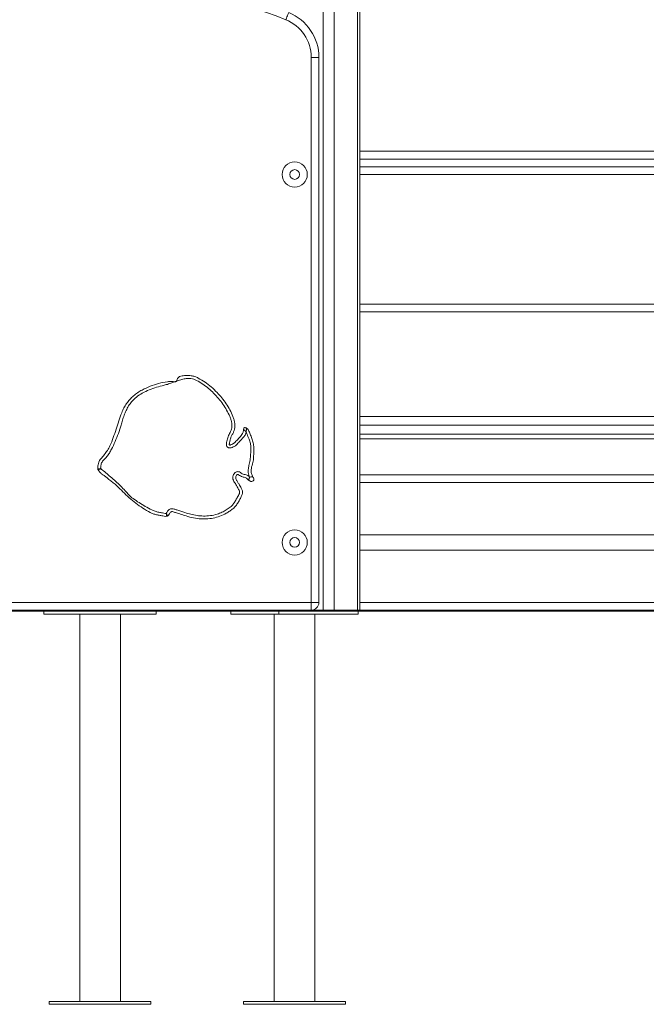
# Model space of a CAD drawing. Units: millimetres. Extents: x 148 to 388, y 7 to 394.
# Drawn here: x 303 to 319, y 292 to 317 of the extents above; entities that cross this region are included whole.
import ezdxf

# ---------------------------------------------------------------- set-up
doc = ezdxf.new("R2010")
doc.units = ezdxf.units.MM

msp = doc.modelspace()

# ---------------------------------------------------------------- linework, layer by layer
at = {"color": 8, "linetype": 'Continuous', "lineweight": 15}
for p, q in [((311.87663, 345.39343), (311.87663, 301.86624)), ((327.85957, 313.51625), (311.9352, 313.51625)), ((311.9352, 313.31625), (327.85957, 313.31625)), ((311.9352, 309.76624), (325.43064, 309.76624)), ((311.9352, 306.64124), (328.01079, 306.64124)), ((311.9352, 306.29124), (328.01079, 306.29124)), ((311.9352, 305.16625), (328.01079, 305.16625)), ((311.9352, 302.06624), (328.01079, 302.06624))]:
    msp.add_line(p, q, dxfattribs=at)
at = {"color": 7, "linetype": 'Continuous', "lineweight": 15}
for p, q in [((311.9352, 301.86624), (311.9352, 345.46914)), ((311.27559, 344.84366), (311.27559, 301.86624)), ((310.99274, 344.69505), (310.99274, 301.86624)), ((310.68064, 302.06624), (310.68064, 316.14087)), ((310.88064, 316.14087), (310.68064, 316.14087)), ((310.88064, 316.14087), (310.88064, 302.06624)), ((311.9352, 313.71625), (327.85957, 313.71625)), ((327.85957, 313.11624), (311.9352, 313.11624)), ((325.43064, 309.56625), (311.9352, 309.56625)), ((311.9352, 306.86624), (328.01079, 306.86624)), ((311.9352, 306.41624), (328.01079, 306.41624)), ((311.9352, 305.36624), (328.01079, 305.36624)), ((311.9352, 303.81625), (328.01079, 303.81625)), ((311.9352, 303.41624), (328.01079, 303.41624)), ((261.58064, 302.06624), (310.68064, 302.06624)), ((310.68064, 302.06624), (310.88064, 302.06624)), ((310.68064, 302.06624), (310.68064, 301.86624)), ((287.66182, 301.86624), (312.66182, 301.86624)), ((287.66182, 301.84125), (312.66182, 301.84125)), ((303.78064, 301.76624), (303.78064, 301.84125)), ((306.68064, 301.76624), (303.78064, 301.76624)), ((304.70564, 301.76624), (304.70564, 291.76625)), ((305.75564, 291.76625), (305.75564, 301.76624)), ((306.68064, 301.84125), (306.68064, 301.76624)), ((308.60626, 301.84125), (308.60626, 301.76624)), ((309.84369, 301.76624), (308.60626, 301.76624)), ((309.72528, 301.76624), (309.72528, 291.76625)), ((309.84369, 301.84125), (309.84369, 301.76624)), ((309.84369, 301.76624), (311.8943, 301.76624)), ((310.77528, 291.76625), (310.77528, 301.76624)), ((311.8943, 301.76624), (311.8943, 301.84125)), ((312.66182, 301.86624), (312.66182, 301.84125)), ((312.66182, 301.86624), (327.66182, 301.86624)), ((312.66182, 301.84125), (327.66182, 301.84125)), ((303.91814, 291.76625), (303.91814, 291.69124)), ((305.23064, 291.76625), (303.91814, 291.76625)), ((305.23064, 291.69124), (303.91814, 291.69124)), ((306.54314, 291.76625), (305.23064, 291.76625)), ((306.54314, 291.69124), (305.23064, 291.69124)), ((306.54314, 291.69124), (306.54314, 291.76625)), ((308.93778, 291.76625), (308.93778, 291.69124)), ((311.56278, 291.76625), (308.93778, 291.76625)), ((311.56278, 291.69124), (308.93778, 291.69124)), ((311.56278, 291.69124), (311.56278, 291.76625))]:
    msp.add_line(p, q, dxfattribs=at)
at = {"color": 7, "linetype": 'Continuous', "lineweight": 15, "flags": 128}
msp.add_lwpolyline([(310.10176, 317.2987), (310.10031, 317.29514), (310.09602, 317.28459), (310.08906, 317.26748), (310.07968, 317.24444), (310.06826, 317.21636), (310.05523, 317.18434), (310.04109, 317.14959), (310.02638, 317.11344)], dxfattribs=at)
at = {"color": 7, "linetype": 'Continuous', "lineweight": 15}
for centre, radius in [((310.25564, 313.11624), 0.325), ((310.25564, 313.11624), 0.125), ((310.25564, 303.61624), 0.325), ((310.25564, 303.61624), 0.125)]:
    msp.add_circle(centre, radius, dxfattribs=at)
for centre, radius, start, end in [((305.92337, 307.02984), 10.8864, 67.858613, 112.141387), ((309.63064, 316.14087), 1.25, 0, 67.858613), ((309.63064, 316.14087), 1.05, 0, 67.858613), ((310.68064, 302.06624), 0.2, 270, 0)]:
    msp.add_arc(centre, radius, start, end, dxfattribs=at)
for points, knots in [([(305.17359, 305.51234), (305.17315, 305.52789), (305.1721, 305.56526), (305.18162, 305.62373), (305.19394, 305.68371), (305.21902, 305.73536), (305.26989, 305.79867), (305.3421, 305.88085), (305.42298, 305.99269), (305.50286, 306.13982), (305.57351, 306.32356), (305.64669, 306.5376), (305.71634, 306.75299), (305.77808, 306.93857), (305.84472, 307.08951), (305.9151, 307.20368), (305.99794, 307.30903), (306.09337, 307.4031), (306.19914, 307.48539), (306.34224, 307.57008), (306.5233, 307.65216), (306.7422, 307.72546), (306.92972, 307.76517), (307.06816, 307.77493), (307.1383, 307.76922), (307.17495, 307.76385), (307.19148, 307.76695), (307.20202, 307.7748), (307.21313, 307.79266), (307.22305, 307.82629), (307.24346, 307.86881), (307.29049, 307.90262), (307.36544, 307.92332), (307.4656, 307.92905), (307.57611, 307.92627), (307.67843, 307.90343), (307.799, 307.84628), (307.943, 307.75778), (308.10483, 307.63257), (308.24903, 307.49542), (308.37738, 307.3507), (308.4897, 307.19984), (308.58648, 307.0388), (308.65238, 306.89816), (308.69162, 306.78217), (308.70829, 306.69857), (308.71273, 306.61865), (308.70548, 306.54367), (308.68159, 306.47183), (308.64469, 306.40381), (308.60739, 306.33333), (308.58583, 306.2538), (308.57433, 306.19346), (308.56758, 306.15685), (308.56724, 306.14469), (308.56809, 306.13825), (308.57022, 306.13375), (308.57261, 306.13132), (308.57602, 306.12993), (308.58443, 306.12981), (308.61291, 306.14086), (308.66271, 306.15677), (308.73304, 306.21706), (308.80708, 306.3019), (308.88323, 306.38244), (308.92351, 306.45077), (308.9313, 306.49544), (308.93374, 306.51929), (308.93496, 306.53125)], [0, 0, 0, 0, 0.00697535, 0.01677225, 0.02653091, 0.03439157, 0.04228706, 0.06293854, 0.08359694, 0.10414717, 0.13800126, 0.17190097, 0.20583905, 0.23974628, 0.25975368, 0.27983949, 0.29985296, 0.31984819, 0.33991939, 0.3599222, 0.39444466, 0.42905751, 0.46351411, 0.48031722, 0.4911666, 0.49515349, 0.49684995, 0.49856519, 0.50088278, 0.50616481, 0.51433956, 0.52147727, 0.5314131, 0.54889661, 0.56641786, 0.58097091, 0.59560994, 0.62615038, 0.65680437, 0.68739224, 0.71545871, 0.7436548, 0.77179313, 0.79977994, 0.81326761, 0.82673984, 0.8379515, 0.84914268, 0.86038602, 0.87168845, 0.88391653, 0.89609549, 0.908494, 0.91159677, 0.91277383, 0.91395793, 0.91447098, 0.91498924, 0.91544482, 0.91609101, 0.91870824, 0.92898278, 0.93943391, 0.95962483, 0.97978085, 0.98921155, 0.99459209, 1, 1, 1, 1]), ([(309.00333, 306.47168), (308.99808, 306.45053), (308.98559, 306.40015), (308.93629, 306.33219), (308.8716, 306.26882), (308.81585, 306.20868), (308.77197, 306.15151), (308.72547, 306.10939), (308.67023, 306.08056), (308.62085, 306.06162), (308.57939, 306.05287), (308.5486, 306.05852), (308.52279, 306.07309), (308.50308, 306.09663), (308.49197, 306.128), (308.49224, 306.17319), (308.51013, 306.24596), (308.53414, 306.34657), (308.57895, 306.4391), (308.61747, 306.51309), (308.63452, 306.57553), (308.63737, 306.63958), (308.63043, 306.71052), (308.61205, 306.78744), (308.56973, 306.89861), (308.50171, 307.03443), (308.40382, 307.19094), (308.29122, 307.33737), (308.16592, 307.4725), (308.02996, 307.59642), (307.88333, 307.70717), (307.75579, 307.78407), (307.65259, 307.83223), (307.56258, 307.85296), (307.4572, 307.84955), (307.34095, 307.82714), (307.22681, 307.7908), (307.11354, 307.74864), (307.00031, 307.70614), (306.85865, 307.66646), (306.69009, 307.62603), (306.50142, 307.55941), (306.32591, 307.47848), (306.17135, 307.37419), (306.05289, 307.26066), (305.96507, 307.14124), (305.90247, 307.0238), (305.85201, 306.89992), (305.81009, 306.77264), (305.76812, 306.6145), (305.709, 306.43007), (305.61944, 306.22513), (305.54529, 306.05406), (305.47474, 305.92186), (305.40651, 305.83198), (305.34435, 305.76465), (305.29538, 305.71389), (305.26933, 305.67172), (305.25757, 305.62435), (305.25236, 305.57934), (305.24616, 305.54659), (305.24712, 305.52958), (305.24731, 305.52613)], [0, 0, 0, 0, 0.00991343, 0.02361062, 0.03758012, 0.05152813, 0.06107369, 0.07056343, 0.07996698, 0.08940862, 0.09480811, 0.09908538, 0.10343305, 0.10813455, 0.11282092, 0.11836628, 0.12855012, 0.14706862, 0.16557243, 0.17542049, 0.18522013, 0.19491021, 0.20461898, 0.21779004, 0.2309793, 0.25901784, 0.28719482, 0.31539753, 0.34347158, 0.37147821, 0.39953139, 0.42748256, 0.4395387, 0.45152233, 0.46940042, 0.48734202, 0.50562941, 0.52416945, 0.54270046, 0.56097488, 0.59149321, 0.622034, 0.65245248, 0.67974381, 0.70703433, 0.72714152, 0.74737319, 0.76781062, 0.78833274, 0.8086853, 0.84273589, 0.87687813, 0.91102805, 0.92812881, 0.94533107, 0.962512, 0.97009488, 0.97759651, 0.9848823, 0.99221104, 0.99841842, 1, 1, 1, 1]), ([(308.93496, 306.53125), (308.93626, 306.54066), (308.93809, 306.55398), (308.94444, 306.56796), (308.94914, 306.57376), (308.95328, 306.5771), (308.95817, 306.57942), (308.96585, 306.58113), (308.98198, 306.58065), (308.99514, 306.57548), (309.00436, 306.57185)], [0, 0, 0, 0, 0.27382117, 0.38716179, 0.43881685, 0.48890387, 0.53987565, 0.59411242, 0.7155571, 1, 1, 1, 1]), ([(308.93496, 306.53125), (308.93527, 306.53102), (308.93589, 306.53057), (308.94078, 306.52704), (308.94814, 306.52184), (308.96092, 306.51267), (308.98181, 306.49789), (308.99606, 306.48054), (309.00333, 306.47168)], [0, 0, 0, 0, 0.12313171, 0.24444982, 0.36856547, 0.49136684, 0.74047451, 1, 1, 1, 1]), ([(309.00333, 306.47168), (309.00543, 306.48262), (309.00975, 306.50507), (309.00818, 306.53283), (309.00668, 306.55165), (309.00554, 306.56281), (309.00457, 306.57039), (309.00443, 306.57136), (309.00436, 306.57185)], [0, 0, 0, 0, 0.23782276, 0.48806321, 0.61596244, 0.74537056, 0.87179346, 1, 1, 1, 1]), ([(309.09215, 305.3032), (309.08468, 305.32038), (309.06789, 305.35898), (309.0558, 305.42373), (309.05414, 305.50782), (309.07847, 305.61458), (309.10674, 305.74585), (309.11788, 305.89179), (309.1248, 306.02549), (309.12115, 306.1474), (309.09911, 306.24232), (309.0658, 306.31934), (309.03806, 306.3761), (309.02134, 306.42851), (309.00933, 306.4573), (309.00333, 306.47168)], [0, 0, 0, 0, 0.046751587, 0.105019978, 0.163363302, 0.255903435, 0.377343044, 0.499237209, 0.621135295, 0.712347329, 0.80333849, 0.86263717, 0.921999414, 0.961047063, 1, 1, 1, 1]), ([(309.00436, 306.57185), (309.01527, 306.5658), (309.03884, 306.55272), (309.0676, 306.51559), (309.08692, 306.46662), (309.11217, 306.39243), (309.15187, 306.30103), (309.18865, 306.18602), (309.202, 306.05876), (309.19685, 305.92461), (309.1966, 305.80612), (309.18401, 305.71171), (309.16449, 305.64095), (309.14326, 305.56914), (309.13068, 305.50192), (309.13008, 305.44239), (309.13883, 305.37939), (309.15966, 305.33789), (309.17282, 305.31166)], [0, 0, 0, 0, 0.02805649, 0.06058926, 0.10365455, 0.14699136, 0.23820122, 0.32934541, 0.4192948, 0.52639611, 0.63345407, 0.6874553, 0.74158309, 0.79951758, 0.8572471, 0.89569804, 0.93409288, 1, 1, 1, 1]), ([(305.17359, 305.51234), (305.1747, 305.51255), (305.17692, 305.51297), (305.19399, 305.51616), (305.21834, 305.52071), (305.23765, 305.52432), (305.24731, 305.52613)], [0, 0, 0, 0, 0.25055342, 0.5002212, 0.74999866, 1, 1, 1, 1]), ([(305.18201, 305.48924), (305.18013, 305.49289), (305.17635, 305.50024), (305.17451, 305.50829), (305.17359, 305.51234)], [0, 0, 0, 0, 0.49745315, 1, 1, 1, 1]), ([(305.18201, 305.48924), (305.183, 305.4898), (305.18497, 305.49091), (305.20008, 305.49945), (305.22165, 305.51163), (305.23876, 305.5213), (305.24731, 305.52613)], [0, 0, 0, 0, 0.25055259, 0.50021764, 0.74999853, 1, 1, 1, 1]), ([(306.9567, 304.29382), (306.9443, 304.29178), (306.90849, 304.2859), (306.84182, 304.30301), (306.75715, 304.31688), (306.66448, 304.33369), (306.53611, 304.3801), (306.38138, 304.47056), (306.19745, 304.59399), (306.02469, 304.73423), (305.8593, 304.88313), (305.72984, 305.01732), (305.61962, 305.1199), (305.52808, 305.18922), (305.44703, 305.25675), (305.37057, 305.31577), (305.29913, 305.36498), (305.23093, 305.41898), (305.19822, 305.46595), (305.18201, 305.48924)], [0, 0, 0, 0, 0.01709226, 0.04939704, 0.09242806, 0.13543043, 0.17803414, 0.27883058, 0.37999709, 0.48166376, 0.58351037, 0.68487856, 0.73721107, 0.78968418, 0.84214766, 0.88185974, 0.92195029, 0.9613046, 1, 1, 1, 1]), ([(305.24731, 305.52613), (305.24849, 305.52452), (305.2527, 305.51878), (305.33947, 305.44837), (305.46423, 305.3378), (305.63445, 305.1966), (305.76537, 305.07926), (305.87444, 304.95636), (305.97437, 304.84049), (306.09429, 304.73863), (306.23674, 304.64153), (306.39933, 304.54805), (306.53539, 304.46873), (306.65274, 304.41809), (306.74799, 304.39561), (306.83596, 304.38168), (306.89767, 304.36327), (306.92831, 304.36511), (306.93461, 304.36549)], [0, 0, 0, 0, 0.00286367, 0.01019104, 0.15927089, 0.24340227, 0.32751855, 0.41137609, 0.47915503, 0.54690445, 0.63653638, 0.72635203, 0.8161756, 0.86249483, 0.90925405, 0.95605261, 0.99096727, 1, 1, 1, 1]), ([(306.93461, 304.36549), (306.94242, 304.37381), (306.9582, 304.39063), (306.97826, 304.42842), (307.00931, 304.46166), (307.05039, 304.48429), (307.09443, 304.49084), (307.14907, 304.47795), (307.25671, 304.43717), (307.4034, 304.3945), (307.57651, 304.34033), (307.73579, 304.30876), (307.90446, 304.29382), (308.08065, 304.30375), (308.24187, 304.33931), (308.37783, 304.39326), (308.4893, 304.45511), (308.58839, 304.52109), (308.66686, 304.59967), (308.72286, 304.68535), (308.7657, 304.76197), (308.80406, 304.82429), (308.82631, 304.86846), (308.83633, 304.90839), (308.82796, 304.94594), (308.80975, 304.98612), (308.77138, 305.0496), (308.736, 305.12181), (308.68647, 305.19066), (308.65728, 305.25016), (308.65532, 305.3128), (308.67364, 305.36753), (308.7013, 305.408), (308.73466, 305.43365), (308.76865, 305.44567), (308.81123, 305.44511), (308.85688, 305.4255), (308.88975, 305.3929), (308.93332, 305.37643), (308.97944, 305.37161), (309.04035, 305.35135), (309.07311, 305.3209), (309.09215, 305.3032)], [0, 0, 0, 0, 0.01055083, 0.02131846, 0.03952338, 0.05188009, 0.06424079, 0.07988455, 0.10334173, 0.17134418, 0.22152572, 0.27176689, 0.32180232, 0.37842594, 0.43498255, 0.47433076, 0.51384154, 0.55323875, 0.58449271, 0.61619811, 0.64793946, 0.66607826, 0.68411755, 0.69383737, 0.70347725, 0.7190786, 0.7347585, 0.772313, 0.79344886, 0.81358887, 0.83281484, 0.84987491, 0.86651972, 0.87753497, 0.88844343, 0.89934474, 0.91635861, 0.93311494, 0.94159972, 0.95899641, 0.97616235, 1, 1, 1, 1]), ([(309.06526, 305.22556), (309.05429, 305.23612), (309.03243, 305.25716), (308.99721, 305.28804), (308.9513, 305.3013), (308.90105, 305.30549), (308.85313, 305.33159), (308.82056, 305.35791), (308.79581, 305.36909), (308.78391, 305.37066), (308.77201, 305.36733), (308.75824, 305.35707), (308.74291, 305.33591), (308.732, 305.30693), (308.73146, 305.27277), (308.74945, 305.23087), (308.78235, 305.18153), (308.82709, 305.10559), (308.87273, 305.02943), (308.90671, 304.9528), (308.9116, 304.88492), (308.88363, 304.8135), (308.84344, 304.73227), (308.79486, 304.64303), (308.73636, 304.55913), (308.66327, 304.48619), (308.57951, 304.42481), (308.46927, 304.35647), (308.32864, 304.2887), (308.1533, 304.23941), (307.9724, 304.21975), (307.78514, 304.22526), (307.59474, 304.25712), (307.41692, 304.31009), (307.2726, 304.35799), (307.17744, 304.38621), (307.12327, 304.40609), (307.09347, 304.4155), (307.06981, 304.41003), (307.05084, 304.39634), (307.03192, 304.37248), (307.01141, 304.33806), (306.99185, 304.31785), (306.98072, 304.30634)], [0, 0, 0, 0, 0.01450985, 0.02889257, 0.04375854, 0.05889126, 0.07644458, 0.09434826, 0.09860428, 0.10204303, 0.10550703, 0.11004658, 0.11807224, 0.13000975, 0.13889424, 0.1497739, 0.17254672, 0.19532449, 0.2333703, 0.25698412, 0.27415295, 0.29633924, 0.32848274, 0.36062628, 0.39261678, 0.42524545, 0.45813123, 0.49100108, 0.54834042, 0.60567743, 0.66303208, 0.72044036, 0.78303368, 0.8457212, 0.89633227, 0.92761843, 0.93955552, 0.9516084, 0.95617163, 0.96206637, 0.97341255, 0.98486452, 1, 1, 1, 1]), ([(309.17282, 305.31166), (309.179, 305.30153), (309.19061, 305.28248), (309.20263, 305.25805), (309.20497, 305.23867), (309.20138, 305.2253), (309.19219, 305.21408), (309.17509, 305.20163), (309.15423, 305.19384), (309.13272, 305.19193), (309.1125, 305.19471), (309.08894, 305.20562), (309.0733, 305.21879), (309.06526, 305.22556)], [0, 0, 0, 0, 0.14351353, 0.26970236, 0.32369114, 0.37533025, 0.43174029, 0.49486682, 0.62933205, 0.69344232, 0.75385688, 0.87350564, 1, 1, 1, 1]), ([(309.09215, 305.3032), (309.08878, 305.29348), (309.08205, 305.27404), (309.07461, 305.25253), (309.06997, 305.23914), (309.06733, 305.23153), (309.06559, 305.22651), (309.06537, 305.22587), (309.06526, 305.22556)], [0, 0, 0, 0, 0.24956042, 0.49870487, 0.62353246, 0.74898844, 0.87380827, 1, 1, 1, 1]), ([(309.09215, 305.3032), (309.1023, 305.30427), (309.12258, 305.30639), (309.14479, 305.30872), (309.15865, 305.31018), (309.16656, 305.31101), (309.17182, 305.31156), (309.17248, 305.31163), (309.17282, 305.31166)], [0, 0, 0, 0, 0.24953021, 0.49890767, 0.62358816, 0.74911687, 0.87378369, 1, 1, 1, 1]), ([(306.9567, 304.29382), (306.95636, 304.2949), (306.9557, 304.29706), (306.95059, 304.31365), (306.94329, 304.33732), (306.9375, 304.3561), (306.93461, 304.36549)], [0, 0, 0, 0, 0.25055179, 0.50021151, 0.74998463, 1, 1, 1, 1]), ([(306.93461, 304.36549), (306.94065, 304.35774), (306.95273, 304.34224), (306.96796, 304.3227), (306.97863, 304.30901), (306.98002, 304.30723), (306.98072, 304.30634)], [0, 0, 0, 0, 0.25000962, 0.49977126, 0.74945418, 1, 1, 1, 1]), ([(306.98072, 304.30634), (306.97699, 304.30368), (306.96956, 304.29839), (306.96097, 304.29533), (306.9567, 304.29382)], [0, 0, 0, 0, 0.50270754, 1, 1, 1, 1])]:
    msp.add_open_spline(points, degree=3, knots=knots, dxfattribs=at)

doc.saveas('drawing.dxf')
